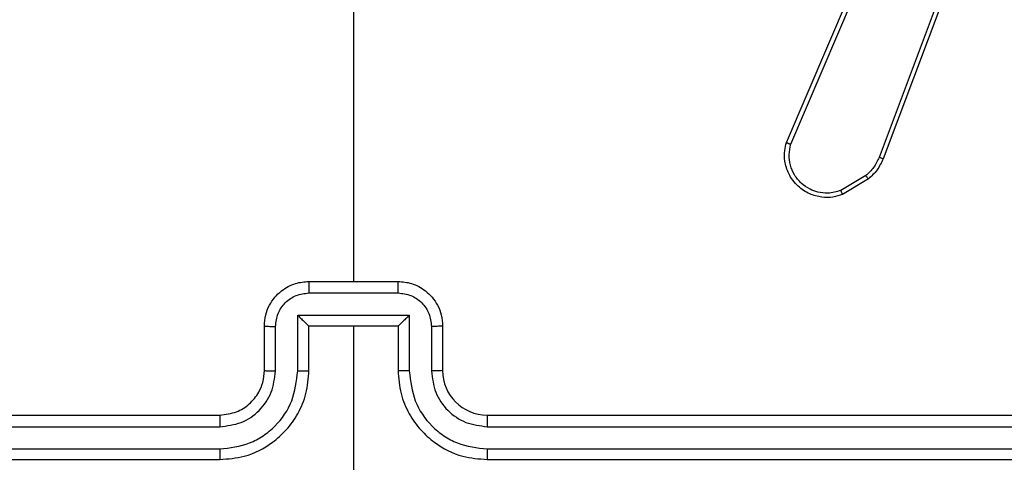
# Model space of a CAD drawing. Units: millimetres. Extents: x 1456 to 2993, y -132 to 847.
# Drawn here: x 2250 to 2254, y 139 to 141 of the extents above; entities that cross this region are included whole.
import ezdxf

# ---------------------------------------------------------------- set-up
doc = ezdxf.new("R2010")
doc.units = ezdxf.units.MM
doc.header["$PDSIZE"] = -1
doc.layers.add('VP-DIM', color=7, linetype='Continuous')
doc.layers.add('VP-EQ', color=7, linetype='Continuous', true_color=0x8a3492)
doc.dimstyles.new('ISO-25', dxfattribs={"dimtxt": 2.5, "dimasz": 2.5, "dimexe": 1.25, "dimexo": 0.625, "dimtad": 1, "dimtxsty": 'Standard', "dimcen": 2.5, "dimadec": 0, "dimazin": 0, "dimtfac": 1, "dimtmove": 0, "dimatfit": 3, "dimfxl": 1, "dimarcsym": 0})

# ---------------------------------------------------------------- blocks, each defined once
blk = doc.blocks.new('*D616')
at = {"layer": 'Defpoints', "color": 0}
for p in [(2722.6859, 827.147), (2722.6859, 445.647), (1854.5859, 136.847)]:
    blk.add_point(p, dxfattribs=at)
at = {"layer": 'VP-DIM', "color": 0, "lineweight": -2}
for p, q in [((1854.5859, 757.147), (1854.5859, 847.147)), ((2722.6859, 757.147), (2722.6859, 847.147)), ((1874.5859, 827.147), (2247.2537, 827.147)), ((2702.6859, 827.147), (2340.587, 827.147))]:
    blk.add_line(p, q, dxfattribs=at)
at = {"layer": 'VP-DIM', "color": 0}
for points in [[(1874.5859, 830.4803), (1874.5859, 823.8137), (1854.5859, 827.147)], [(2702.6859, 823.8137), (2702.6859, 830.4803), (2722.6859, 827.147)]]:
    blk.add_solid(points, dxfattribs=at)
at = {"layer": 'VP-DIM', "color": 0, "insert": (2293.9203, 827.147), "char_height": 20, "attachment_point": 5}
blk.add_mtext('868', dxfattribs=at)
blk = doc.blocks.new('2')
at = {"color": 7, "linetype": 'Continuous', "lineweight": 25}
for p, q in [((-1609.2138, 147.5733), (-1609.6765, 146.3402)), ((-1609.1955, 147.5672), (-1609.6584, 146.3338)), ((-1612.0356, 147.3804), (-1612.0356, 145.7831)), ((-1610.092, 146.4067), (-1609.7354, 147.2435)), ((-1610.0727, 146.3992), (-1609.7164, 147.2352)), ((-1609.7361, 146.2581), (-1609.8476, 146.1913)), ((-1609.7243, 146.2431), (-1609.8405, 146.1736)), ((-1612.2356, 145.7831), (-1611.8356, 145.7831)), ((-1612.2357, 145.7311), (-1611.8354, 145.7311)), ((-1612.2857, 145.631), (-1611.7854, 145.631)), ((-1612.2857, 145.3808), (-1612.2857, 145.631)), ((-1611.7854, 145.631), (-1611.7854, 145.3808)), ((-1612.4356, 145.3831), (-1612.4356, 145.5831)), ((-1612.3858, 145.3808), (-1612.3858, 145.5809)), ((-1612.2356, 145.3831), (-1612.2356, 145.5831)), ((-1612.2356, 145.5831), (-1612.2356, 145.5831)), ((-1612.2356, 145.5831), (-1611.8356, 145.5831)), ((-1612.0356, 145.5831), (-1612.0356, 144.346)), ((-1611.8356, 145.5831), (-1611.8356, 145.3831)), ((-1611.8356, 145.5831), (-1611.8355, 145.5831)), ((-1611.6854, 145.5809), (-1611.6854, 145.3808)), ((-1611.6356, 145.5831), (-1611.6356, 145.3831)), ((-1615.6356, 145.1831), (-1612.6356, 145.1831)), ((-1611.4356, 145.1831), (-1608.4356, 145.1831)), ((-1615.638, 145.1306), (-1612.636, 145.1306)), ((-1611.4352, 145.1306), (-1608.4332, 145.1306)), ((-1615.638, 145.0305), (-1612.636, 145.0306)), ((-1611.4352, 145.0306), (-1608.4332, 145.0305)), ((-1615.6356, 144.9831), (-1612.6356, 144.9831)), ((-1611.4356, 144.9831), (-1608.4356, 144.9831))]:
    blk.add_line(p, q, dxfattribs=at)
blk.add_arc((-1611.4356, 145.3831), 0.2, 180.0025, 270.0002, dxfattribs=at)
for points, knots in [([(-1609.8405, 146.1736), (-1609.8546, 146.1691), (-1609.8848, 146.1594), (-1609.9359, 146.1594), (-1609.9909, 146.1744), (-1610.0444, 146.2098), (-1610.0834, 146.2623), (-1610.1006, 146.3195), (-1610.1018, 146.3678), (-1610.095, 146.395), (-1610.092, 146.4067)], [0, 0, 0, 0, 0.10375, 0.221735, 0.353875, 0.500176, 0.664936, 0.803237, 0.914958, 1, 1, 1, 1]), ([(-1610.092, 146.4067), (-1610.0918, 146.4066), (-1610.0914, 146.4063), (-1610.0884, 146.4051), (-1610.0848, 146.4037), (-1610.0813, 146.4024), (-1610.0772, 146.4008), (-1610.0742, 146.3997), (-1610.0727, 146.3992)], [0, 0, 0, 0, 0.205693, 0.44023, 0.568766, 0.704966, 0.848788, 1, 1, 1, 1]), ([(-1609.8476, 146.1913), (-1609.8672, 146.1859), (-1609.9014, 146.1763), (-1609.9494, 146.1824), (-1609.9902, 146.1975), (-1610.027, 146.2229), (-1610.0576, 146.2602), (-1610.0762, 146.3044), (-1610.0828, 146.3524), (-1610.0761, 146.3836), (-1610.0727, 146.3992)], [0, 0, 0, 0, 0.158647, 0.276911, 0.374881, 0.500014, 0.624994, 0.750032, 0.874997, 1, 1, 1, 1]), ([(-1609.6765, 146.3402), (-1609.6837, 146.3245), (-1609.698, 146.2931), (-1609.7234, 146.2697), (-1609.7361, 146.2581)], [0, 0, 0, 0, 0.499973, 1, 1, 1, 1]), ([(-1609.6584, 146.3338), (-1609.6587, 146.3339), (-1609.6595, 146.3341), (-1609.6642, 146.3357), (-1609.6702, 146.3378), (-1609.6744, 146.3394), (-1609.6765, 146.3402)], [0, 0, 0, 0, 0.279509, 0.558999, 0.779325, 1, 1, 1, 1]), ([(-1609.6584, 146.3338), (-1609.6664, 146.3163), (-1609.6822, 146.2816), (-1609.7104, 146.2559), (-1609.7243, 146.2431)], [0, 0, 0, 0, 0.505559, 1, 1, 1, 1]), ([(-1609.7243, 146.2431), (-1609.7245, 146.2434), (-1609.725, 146.244), (-1609.7281, 146.2479), (-1609.732, 146.2528), (-1609.7348, 146.2563), (-1609.7361, 146.2581)], [0, 0, 0, 0, 0.279553, 0.558924, 0.779394, 1, 1, 1, 1]), ([(-1609.8405, 146.1736), (-1609.8406, 146.1738), (-1609.8409, 146.1744), (-1609.8424, 146.1784), (-1609.8448, 146.1843), (-1609.8467, 146.189), (-1609.8476, 146.1913)], [0, 0, 0, 0, 0.250172, 0.500078, 0.749899, 1, 1, 1, 1]), ([(-1612.4356, 145.5831), (-1612.4344, 145.5997), (-1612.4321, 145.6319), (-1612.4146, 145.6758), (-1612.3902, 145.7124), (-1612.3524, 145.7487), (-1612.3001, 145.7774), (-1612.2558, 145.7813), (-1612.2356, 145.7831)], [0, 0, 0, 0, 0.158465, 0.307424, 0.446898, 0.576848, 0.807267, 1, 1, 1, 1]), ([(-1612.2356, 145.7831), (-1612.2356, 145.7829), (-1612.2356, 145.7825), (-1612.2356, 145.7793), (-1612.2356, 145.7745), (-1612.2357, 145.768), (-1612.2357, 145.76), (-1612.2357, 145.7509), (-1612.2357, 145.7411), (-1612.2357, 145.7344), (-1612.2357, 145.7311)], [0, 0, 0, 0, 0.1251, 0.250198, 0.375281, 0.500028, 0.624769, 0.749814, 0.87496, 1, 1, 1, 1]), ([(-1611.8354, 145.7311), (-1611.8354, 145.7344), (-1611.8354, 145.7411), (-1611.8355, 145.7509), (-1611.8355, 145.76), (-1611.8355, 145.768), (-1611.8355, 145.7745), (-1611.8355, 145.7793), (-1611.8356, 145.7825), (-1611.8356, 145.7829), (-1611.8356, 145.7831)], [0, 0, 0, 0, 0.12504, 0.250186, 0.375231, 0.499972, 0.624719, 0.749802, 0.8749, 1, 1, 1, 1]), ([(-1611.8356, 145.7831), (-1611.8154, 145.7813), (-1611.7711, 145.7774), (-1611.7187, 145.7487), (-1611.681, 145.7124), (-1611.6565, 145.6758), (-1611.6391, 145.6319), (-1611.6368, 145.5997), (-1611.6356, 145.5831)], [0, 0, 0, 0, 0.192734, 0.423154, 0.553105, 0.692579, 0.841539, 1, 1, 1, 1]), ([(-1612.3858, 145.5809), (-1612.3834, 145.6006), (-1612.3786, 145.6398), (-1612.3444, 145.6895), (-1612.2947, 145.7242), (-1612.2554, 145.7288), (-1612.2357, 145.7311)], [0, 0, 0, 0, 0.24994, 0.499893, 0.749568, 1, 1, 1, 1]), ([(-1611.8354, 145.7311), (-1611.8158, 145.7288), (-1611.7764, 145.7242), (-1611.7268, 145.6895), (-1611.6925, 145.6398), (-1611.6877, 145.6006), (-1611.6854, 145.5809)], [0, 0, 0, 0, 0.250432, 0.500107, 0.75006, 1, 1, 1, 1]), ([(-1612.2857, 145.631), (-1612.2802, 145.6255), (-1612.2692, 145.6145), (-1612.2557, 145.6014), (-1612.2463, 145.5924), (-1612.2406, 145.5871), (-1612.2368, 145.5838), (-1612.236, 145.5833), (-1612.2356, 145.5831)], [0, 0, 0, 0, 0.251439, 0.50252, 0.646513, 0.775715, 0.892511, 1, 1, 1, 1]), ([(-1611.7854, 145.631), (-1611.7909, 145.6255), (-1611.802, 145.6145), (-1611.8154, 145.6014), (-1611.8249, 145.5924), (-1611.8306, 145.5871), (-1611.8344, 145.5838), (-1611.8352, 145.5833), (-1611.8355, 145.5831)], [0, 0, 0, 0, 0.251484, 0.502504, 0.64646, 0.775678, 0.892506, 1, 1, 1, 1]), ([(-1612.4356, 145.5831), (-1612.4346, 145.5828), (-1612.4327, 145.5822), (-1612.4195, 145.5815), (-1612.403, 145.581), (-1612.3915, 145.581), (-1612.3858, 145.5809)], [0, 0, 0, 0, 0.279823, 0.559097, 0.779488, 1, 1, 1, 1]), ([(-1611.6356, 145.5831), (-1611.6365, 145.5828), (-1611.6385, 145.5822), (-1611.6517, 145.5815), (-1611.6681, 145.581), (-1611.6796, 145.581), (-1611.6854, 145.5809)], [0, 0, 0, 0, 0.279799, 0.559082, 0.779481, 1, 1, 1, 1]), ([(-1612.636, 145.0306), (-1612.59, 145.0358), (-1612.5209, 145.0436), (-1612.4397, 145.088), (-1612.3694, 145.1463), (-1612.3023, 145.2438), (-1612.2913, 145.3351), (-1612.2857, 145.3808)], [0, 0, 0, 0, 0.2501036, 0.376405, 0.5007559, 0.7503762, 1, 1, 1, 1]), ([(-1612.636, 145.1306), (-1612.6031, 145.1345), (-1612.5376, 145.1421), (-1612.4549, 145.1999), (-1612.3977, 145.2828), (-1612.3898, 145.3481), (-1612.3858, 145.3808)], [0, 0, 0, 0, 0.250438, 0.500122, 0.750064, 1, 1, 1, 1]), ([(-1612.6356, 144.9831), (-1612.5985, 144.9862), (-1612.5142, 144.993), (-1612.4119, 145.0454), (-1612.334, 145.1156), (-1612.2817, 145.1894), (-1612.2434, 145.2804), (-1612.2382, 145.3481), (-1612.2356, 145.3831)], [0, 0, 0, 0, 0.177164, 0.402398, 0.533642, 0.677003, 0.832459, 1, 1, 1, 1]), ([(-1612.6356, 145.1831), (-1612.6099, 145.186), (-1612.5619, 145.1914), (-1612.5009, 145.2304), (-1612.4623, 145.2779), (-1612.4398, 145.3307), (-1612.437, 145.3647), (-1612.4356, 145.3831)], [0, 0, 0, 0, 0.244396, 0.456896, 0.674676, 0.824019, 1, 1, 1, 1]), ([(-1612.4356, 145.3831), (-1612.4348, 145.3828), (-1612.4332, 145.3822), (-1612.4219, 145.3815), (-1612.4054, 145.3809), (-1612.3923, 145.3808), (-1612.3858, 145.3808)], [0, 0, 0, 0, 0.2501667, 0.5000202, 0.7497478, 1, 1, 1, 1]), ([(-1612.2857, 145.3808), (-1612.2792, 145.3808), (-1612.2661, 145.3809), (-1612.2494, 145.3814), (-1612.2379, 145.3822), (-1612.2364, 145.3828), (-1612.2356, 145.3831)], [0, 0, 0, 0, 0.250128, 0.499974, 0.749816, 1, 1, 1, 1]), ([(-1611.7854, 145.3808), (-1611.792, 145.3808), (-1611.8051, 145.3809), (-1611.8217, 145.3814), (-1611.8332, 145.3822), (-1611.8348, 145.3828), (-1611.8356, 145.3831)], [0, 0, 0, 0, 0.250128, 0.499974, 0.749816, 1, 1, 1, 1]), ([(-1611.8356, 145.3831), (-1611.8329, 145.3481), (-1611.8278, 145.2804), (-1611.7894, 145.1894), (-1611.7372, 145.1156), (-1611.6593, 145.0454), (-1611.5569, 144.993), (-1611.4727, 144.9862), (-1611.4356, 144.9831)], [0, 0, 0, 0, 0.167541, 0.322997, 0.466358, 0.597602, 0.822836, 1, 1, 1, 1]), ([(-1611.7854, 145.3808), (-1611.7799, 145.3351), (-1611.7688, 145.2438), (-1611.7017, 145.1463), (-1611.6314, 145.088), (-1611.5502, 145.0436), (-1611.4811, 145.0358), (-1611.4352, 145.0306)], [0, 0, 0, 0, 0.249621, 0.499239, 0.623571, 0.749875, 1, 1, 1, 1]), ([(-1611.6356, 145.3831), (-1611.6364, 145.3828), (-1611.6379, 145.3822), (-1611.6493, 145.3815), (-1611.6658, 145.3809), (-1611.6788, 145.3808), (-1611.6854, 145.3808)], [0, 0, 0, 0, 0.25015, 0.500016, 0.749885, 1, 1, 1, 1]), ([(-1611.6854, 145.3808), (-1611.6815, 145.348), (-1611.6739, 145.2826), (-1611.6162, 145.1998), (-1611.5333, 145.1426), (-1611.4679, 145.1346), (-1611.4352, 145.1306)], [0, 0, 0, 0, 0.250456, 0.500157, 0.750098, 1, 1, 1, 1]), ([(-1612.6356, 145.1831), (-1612.6356, 145.1829), (-1612.6356, 145.1825), (-1612.6357, 145.1793), (-1612.6358, 145.1744), (-1612.6359, 145.1678), (-1612.6359, 145.1598), (-1612.6359, 145.1506), (-1612.636, 145.1408), (-1612.636, 145.134), (-1612.636, 145.1306)], [0, 0, 0, 0, 0.125003, 0.250157, 0.375226, 0.500003, 0.624751, 0.749801, 0.87495, 1, 1, 1, 1]), ([(-1611.4356, 145.1831), (-1611.4355, 145.1829), (-1611.4355, 145.1825), (-1611.4354, 145.1793), (-1611.4354, 145.1744), (-1611.4353, 145.1678), (-1611.4352, 145.1598), (-1611.4352, 145.1506), (-1611.4352, 145.1408), (-1611.4352, 145.134), (-1611.4352, 145.1306)], [0, 0, 0, 0, 0.125008, 0.250171, 0.375247, 0.499979, 0.624726, 0.749809, 0.874949, 1, 1, 1, 1]), ([(-1612.636, 145.0306), (-1612.636, 145.0243), (-1612.6359, 145.0117), (-1612.6358, 144.9961), (-1612.6357, 144.9853), (-1612.6356, 144.9839), (-1612.6356, 144.9831)], [0, 0, 0, 0, 0.250166, 0.499993, 0.749854, 1, 1, 1, 1]), ([(-1611.4352, 145.0306), (-1611.4352, 145.0243), (-1611.4352, 145.0117), (-1611.4353, 144.9961), (-1611.4354, 144.9853), (-1611.4355, 144.9839), (-1611.4356, 144.9831)], [0, 0, 0, 0, 0.250155, 0.499977, 0.749849, 1, 1, 1, 1])]:
    blk.add_open_spline(points, degree=3, knots=knots, dxfattribs=at)
blk = doc.blocks.new('WD1452 2D')
at = {"layer": 'VP-EQ'}
blk.add_blockref('2', (3863.5215, -5.7361), dxfattribs=at)

msp = doc.modelspace()

# ---------------------------------------------------------------- block references
at = {"layer": 'VP-EQ', "color": 0}
msp.add_blockref('WD1452 2D', (0, 0), dxfattribs=at)

# ---------------------------------------------------------------- dimensions: what is measured, and where the dimension line sits
at = {"layer": 'VP-DIM', "color": 0}
dim = msp.add_linear_dim(base=(2722.6859, 827.147), p1=(1854.5859, 136.847), p2=(2722.6859, 445.647), dimstyle='ISO-25', override={"dimtxt": 20, "dimasz": 20, "dimexe": 20, "dimexo": 50, "dimgap": 20, "dimtad": 0, "dimtih": 0, "dimtoh": 1, "dimdec": 0, "dimzin": 1, "dimadec": 2, "dimtdec": 0, "dimfxl": 70, "dimfxlon": 1, "dimtzin": 1}, dxfattribs=at)
dim.commit()
dim.dimension.update_dxf_attribs({"geometry": '*D616', "text_midpoint": (2293.9203, 827.147), "dimtype": 160})

doc.saveas('drawing.dxf')
